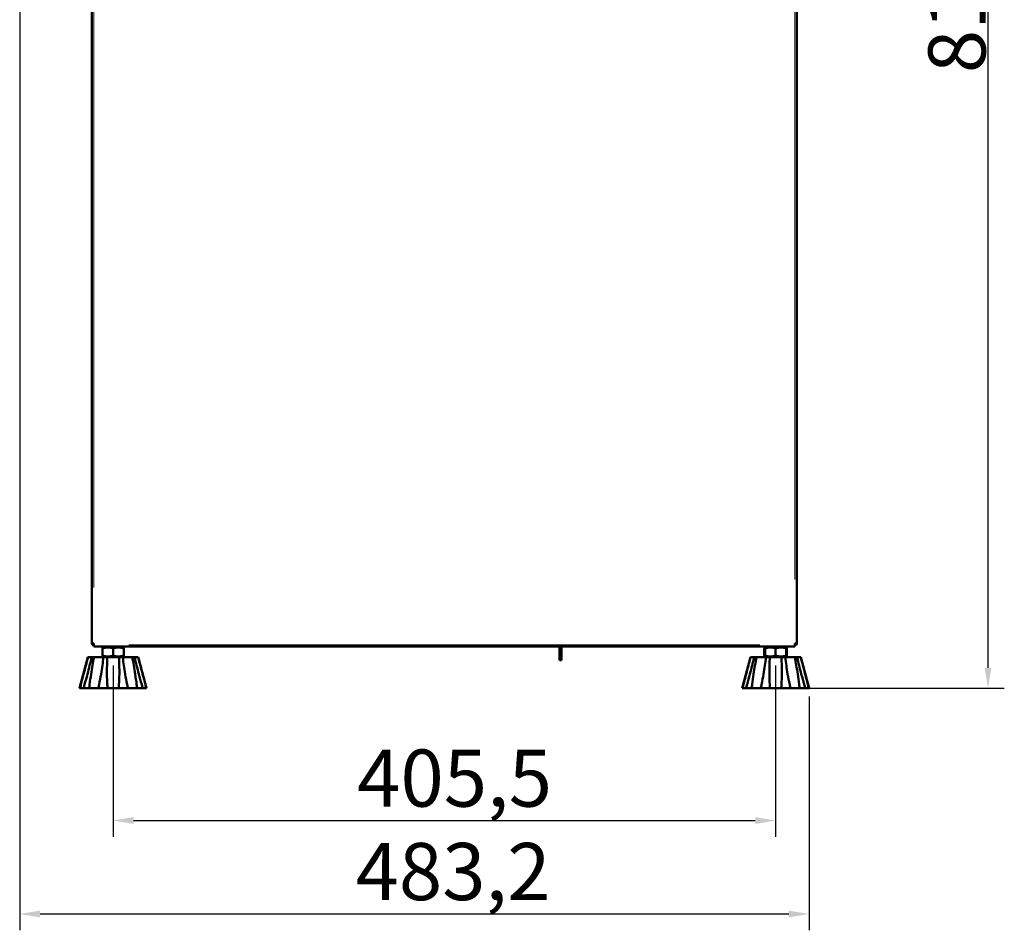
# Model space of a CAD drawing. Units: millimetres. Extents: x 420 to 2173, y -20 to 2279.
# Drawn here: x 1526 to 2128, y 1164 to 1721 of the extents above; entities that cross this region are included whole.
import ezdxf

# ---------------------------------------------------------------- set-up
doc = ezdxf.new("R2010")
doc.units = ezdxf.units.MM
doc.header["$LTSCALE"] = 5
for name, color, linetype, lineweight in [('A1 contornos visíveis', 7, 'Continuous', 50), ('B1 arestas tangentes', 7, 'Continuous', 13), ('B2 linhas de cota', 7, 'Continuous', 25)]:
    doc.layers.add(name, color=color, linetype=linetype, lineweight=lineweight)
doc.styles.add('3_5', font='isocpeur.ttf')
doc.dimstyles.new('Siemsen Cota', dxfattribs={"dimscale": 5, "dimtxt": 3.5, "dimasz": 2.5, "dimexe": 2, "dimexo": 1, "dimgap": 0.3, "dimtad": 1, "dimdec": 1, "dimrnd": 1e-08, "dimtxsty": '3_5', "dimcen": 0.09, "dimdle": 10, "dimclrd": 7, "dimclre": 7, "dimclrt": 7, "dimadec": 0, "dimazin": 2, "dimtfac": 0.714286, "dimtmove": 0, "dimatfit": 3, "dimfxl": 1, "dimtolj": 1, "dimtzin": 0, "dimlwd": -1, "dimlwe": -1, "dimarcsym": 0})

# ---------------------------------------------------------------- blocks, each defined once
blk = doc.blocks.new('*D10')
at = {"layer": 'B2 linhas de cota', "color": 7, "transparency": 16777216}
for p, q in [((1525.77, 1862.97), (1525.77, 1163.54)), ((2008.97, 1306.77), (2008.97, 1163.54)), ((1538.27, 1173.54), (1996.47, 1173.54))]:
    blk.add_line(p, q, dxfattribs=at)
for points in [[(1538.27, 1175.62), (1538.27, 1171.46), (1525.77, 1173.54)], [(1996.47, 1175.62), (1996.47, 1171.46), (2008.97, 1173.54)]]:
    blk.add_solid(points, dxfattribs=at)
at = {"layer": 'Defpoints', "color": 0, "transparency": 16777216}
for p in [(1525.77, 1867.97), (2008.97, 1311.77), (2008.97, 1173.54)]:
    blk.add_point(p, dxfattribs=at)
at = {"layer": 'B2 linhas de cota', "color": 7, "transparency": 16777216, "insert": (1731.38, 1217.04), "char_height": 17.5, "attachment_point": 1, "style": '3_5'}
blk.add_mtext('\\A1;{\\H2x;483,2}', dxfattribs=at)
blk = doc.blocks.new('*D11')
at = {"layer": 'B2 linhas de cota', "color": 7, "transparency": 16777216}
for p, q in [((1582.97, 1325.77), (1582.97, 1220.77)), ((1988.47, 1325.77), (1988.47, 1220.77)), ((1595.47, 1230.77), (1975.97, 1230.77))]:
    blk.add_line(p, q, dxfattribs=at)
for points in [[(1595.47, 1232.85), (1595.47, 1228.69), (1582.97, 1230.77)], [(1975.97, 1232.85), (1975.97, 1228.69), (1988.47, 1230.77)]]:
    blk.add_solid(points, dxfattribs=at)
at = {"layer": 'Defpoints', "color": 0, "transparency": 16777216}
for p in [(1582.97, 1330.77), (1988.47, 1330.77), (1988.47, 1230.77)]:
    blk.add_point(p, dxfattribs=at)
at = {"layer": 'B2 linhas de cota', "color": 7, "transparency": 16777216, "insert": (1732.34, 1274.27), "char_height": 17.5, "attachment_point": 1, "style": '3_5'}
blk.add_mtext('\\A1;{\\H2x;405,5}', dxfattribs=at)
blk = doc.blocks.new('*D14')
at = {"layer": 'B2 linhas de cota', "color": 7, "transparency": 16777216}
for p, q in [((2007.77, 2124.77), (2128.44, 2124.77)), ((2118.44, 2112.27), (2118.44, 1324.27)), ((2008.11, 1311.77), (2128.44, 1311.77))]:
    blk.add_line(p, q, dxfattribs=at)
for points in [[(2116.35, 2112.27), (2120.52, 2112.27), (2118.44, 2124.77)], [(2116.35, 1324.27), (2120.52, 1324.27), (2118.44, 1311.77)]]:
    blk.add_solid(points, dxfattribs=at)
at = {"layer": 'Defpoints', "color": 0, "transparency": 16777216}
for p in [(2002.77, 2124.77), (2003.11, 1311.77), (2118.44, 1311.77)]:
    blk.add_point(p, dxfattribs=at)
at = {"layer": 'B2 linhas de cota', "color": 7, "transparency": 16777216, "insert": (2081.94, 1688.52), "char_height": 17.5, "attachment_point": 1, "rotation": 90, "style": '3_5'}
blk.add_mtext('\\A1;{\\H2x;813}', dxfattribs=at)

msp = doc.modelspace()

# ---------------------------------------------------------------- linework, layer by layer
at = {"layer": 'A1 contornos visíveis'}
for p, q in [((2001.47, 2124.77), (2001.47, 1339.17)), ((1569.97, 2030.74), (1569.97, 1339.17)), ((1571.17, 1339.17), (1569.97, 1339.17)), ((1571.17, 1339.17), (1571.17, 1338.47)), ((1571.17, 1338.47), (1571.17, 1337.27)), ((2001.47, 1339.17), (2000.27, 1339.17)), ((2000.27, 1339.17), (2000.27, 1338.47)), ((2000.27, 1337.27), (2000.27, 1338.47)), ((2000.27, 1337.27), (1571.17, 1337.27)), ((1576.4, 1336.2), (1576.4, 1331.84)), ((1577.32, 1337.27), (1576.47, 1336.78)), ((1576.47, 1336.78), (1576.47, 1336.78)), ((1576.47, 1336.2), (1576.47, 1336.78)), ((1576.47, 1331.84), (1576.47, 1336.2)), ((1582.97, 1331.84), (1582.97, 1336.2)), ((1588.62, 1337.27), (1589.47, 1336.78)), ((1589.47, 1336.78), (1589.47, 1336.78)), ((1589.47, 1336.78), (1589.47, 1336.2)), ((1589.47, 1331.84), (1589.47, 1336.2)), ((1589.54, 1336.2), (1589.54, 1331.84)), ((1856.17, 1334.07), (1856.17, 1336.67)), ((1856.17, 1329.07), (1856.17, 1334.07)), ((1857.37, 1334.07), (1857.37, 1336.67)), ((1857.37, 1334.07), (1857.37, 1329.07)), ((1981.53, 1331.84), (1981.53, 1336.2)), ((1981.97, 1336.78), (1981.91, 1336.75)), ((1982.82, 1337.27), (1981.97, 1336.78)), ((1981.97, 1336.2), (1981.97, 1336.78)), ((1981.97, 1331.84), (1981.97, 1336.2)), ((1988.47, 1331.84), (1988.47, 1336.2)), ((1994.12, 1337.27), (1994.97, 1336.78)), ((1994.97, 1336.78), (1995.03, 1336.75)), ((1994.97, 1336.78), (1994.97, 1336.2)), ((1994.97, 1331.84), (1994.97, 1336.2)), ((1995.4, 1331.84), (1995.4, 1336.2)), ((1567.56, 1330.77), (1562.47, 1311.77)), ((1567.56, 1330.77), (1567.61, 1330.77)), ((1567.61, 1330.77), (1569.82, 1330.77)), ((1569.82, 1330.77), (1571.27, 1330.77)), ((1571.27, 1330.77), (1577.05, 1330.77)), ((1576.47, 1331.26), (1576.47, 1331.84)), ((1576.47, 1331.26), (1576.47, 1331.26)), ((1577.32, 1330.77), (1576.47, 1331.26)), ((1577.05, 1330.77), (1579.4, 1330.77)), ((1579.4, 1330.77), (1586.54, 1330.77)), ((1586.54, 1330.77), (1588.89, 1330.77)), ((1588.62, 1330.77), (1589.47, 1331.26)), ((1588.89, 1330.77), (1594.67, 1330.77)), ((1589.47, 1331.84), (1589.47, 1331.26)), ((1589.47, 1331.26), (1589.47, 1331.26)), ((1594.67, 1330.77), (1596.12, 1330.77)), ((1596.12, 1330.77), (1598.33, 1330.77)), ((1598.33, 1330.77), (1598.38, 1330.77)), ((1598.38, 1330.77), (1603.47, 1311.77)), ((1856.17, 1329.07), (1857.37, 1329.07)), ((1973.06, 1330.77), (1967.97, 1311.77)), ((1973.06, 1330.77), (1973.11, 1330.77)), ((1973.11, 1330.77), (1975.32, 1330.77)), ((1975.32, 1330.77), (1976.77, 1330.77)), ((1976.77, 1330.77), (1982.55, 1330.77)), ((1981.97, 1331.26), (1981.91, 1331.29)), ((1981.97, 1331.26), (1981.97, 1331.84)), ((1982.82, 1330.77), (1981.97, 1331.26)), ((1982.55, 1330.77), (1984.9, 1330.77)), ((1984.9, 1330.77), (1992.04, 1330.77)), ((1992.04, 1330.77), (1994.39, 1330.77)), ((1994.12, 1330.77), (1994.97, 1331.26)), ((1994.39, 1330.77), (2000.17, 1330.77)), ((1994.97, 1331.84), (1994.97, 1331.26)), ((1994.97, 1331.26), (1995.03, 1331.29)), ((2000.17, 1330.77), (2001.62, 1330.77)), ((2001.62, 1330.77), (2003.83, 1330.77)), ((2003.83, 1330.77), (2003.88, 1330.77)), ((2003.88, 1330.77), (2008.97, 1311.77)), ((1562.47, 1311.77), (1562.69, 1311.77)), ((1564.8, 1311.77), (1562.69, 1311.77)), ((1564.8, 1311.77), (1568.33, 1311.77)), ((1573.85, 1311.77), (1568.33, 1311.77)), ((1573.85, 1311.77), (1579.56, 1311.77)), ((1586.38, 1311.77), (1579.56, 1311.77)), ((1586.38, 1311.77), (1592.09, 1311.77)), ((1597.61, 1311.77), (1592.09, 1311.77)), ((1597.61, 1311.77), (1601.14, 1311.77)), ((1603.25, 1311.77), (1601.14, 1311.77)), ((1603.25, 1311.77), (1603.47, 1311.77)), ((1967.97, 1311.77), (1968.19, 1311.77)), ((1970.3, 1311.77), (1968.19, 1311.77)), ((1970.3, 1311.77), (1973.83, 1311.77)), ((1979.35, 1311.77), (1973.83, 1311.77)), ((1979.35, 1311.77), (1985.06, 1311.77)), ((1991.88, 1311.77), (1985.06, 1311.77)), ((1991.88, 1311.77), (1997.59, 1311.77)), ((2003.11, 1311.77), (1997.59, 1311.77)), ((2003.11, 1311.77), (2006.64, 1311.77)), ((2008.75, 1311.77), (2006.64, 1311.77)), ((2008.75, 1311.77), (2008.97, 1311.77))]:
    msp.add_line(p, q, dxfattribs=at)
for centre, radius, start, end in [((1571.17, 1339.17), 1.2, 180, 270), ((1571.17, 1339.17), 0.6, 180, 270), ((2000.27, 1339.17), 1.2, 270, 0), ((2000.27, 1339.17), 0.6, 270, 0), ((1854.97, 1336.67), 1.2, 0, 30), ((1854.97, 1336.67), 2.4, 0, 14.47751)]:
    msp.add_arc(centre, radius, start, end, dxfattribs=at)
for points, weights in [([(1576.47, 1336.78), (1576.44, 1336.77), (1576.4, 1336.2)], [1.07732553717, 1.07596714636, 1]), ([(1582.97, 1336.2), (1579.72, 1337.28), (1576.47, 1336.2)], [1, 1.15470053838, 1]), ([(1589.47, 1336.2), (1586.22, 1337.28), (1582.97, 1336.2)], [1, 1.15470053838, 1]), ([(1589.47, 1336.78), (1589.5, 1336.76), (1589.54, 1336.2)], [1.07725133654, 1.07458395995, 1]), ([(1589.54, 1336.2), (1589.5, 1336.21), (1589.47, 1336.22)], [1, 1.00148052589, 1.00293271372]), ([(1981.97, 1336.77), (1981.77, 1336.71), (1981.53, 1336.2)], [1.07619214397, 1.06788552948, 1]), ([(1988.47, 1336.2), (1985.22, 1337.28), (1981.97, 1336.2)], [1, 1.15470053838, 1]), ([(1994.97, 1336.2), (1991.72, 1337.28), (1988.47, 1336.2)], [1, 1.15470053838, 1]), ([(1995.4, 1336.2), (1995.18, 1336.28), (1994.97, 1336.35)], [1, 1.01005593403, 1.01880454476]), ([(1995.03, 1336.75), (1995.2, 1336.65), (1995.4, 1336.2)], [1.07270779257, 1.05840041916, 1]), ([(1576.4, 1331.84), (1576.44, 1331.27), (1576.47, 1331.26)], [1, 1.07596714636, 1.07732553717]), ([(1576.47, 1331.84), (1579.72, 1330.76), (1582.97, 1331.84)], [1, 1.15470053838, 1]), ([(1582.97, 1331.84), (1586.22, 1330.76), (1589.47, 1331.84)], [1, 1.15470053838, 1]), ([(1589.54, 1331.84), (1589.5, 1331.28), (1589.47, 1331.26)], [1, 1.07458395995, 1.07725133654]), ([(1589.47, 1331.82), (1589.5, 1331.83), (1589.54, 1331.84)], [1.00293271372, 1.00148052589, 1]), ([(1981.53, 1331.84), (1981.77, 1331.33), (1981.97, 1331.27)], [1, 1.06788552948, 1.07619214397]), ([(1981.97, 1331.84), (1985.22, 1330.76), (1988.47, 1331.84)], [1, 1.15470053838, 1]), ([(1988.47, 1331.84), (1991.72, 1330.76), (1994.97, 1331.84)], [1, 1.15470053838, 1]), ([(1994.97, 1331.69), (1995.18, 1331.76), (1995.4, 1331.84)], [1.01880454476, 1.01005593403, 1]), ([(1995.4, 1331.84), (1995.2, 1331.4), (1995.03, 1331.29)], [1, 1.05840041916, 1.07270779257])]:
    msp.add_rational_spline(points, weights, degree=2, dxfattribs=at)
for points, knots in [([(1562.49, 1311.77), (1562.68, 1312.52), (1562.88, 1313.28), (1563.65, 1316.16), (1564.23, 1318.33), (1565.74, 1323.99), (1566.68, 1327.48), (1567.56, 1330.77)], [1.018889, 1.018889, 1.018889, 1.018889, 1.242537, 1.242537, 1.859756, 1.859756, 2.846916, 2.846916, 2.846916, 2.846916]), ([(1562.69, 1311.77), (1562.87, 1312.52), (1563.06, 1313.28), (1563.79, 1316.16), (1564.34, 1318.33), (1565.81, 1323.99), (1566.73, 1327.48), (1567.61, 1330.77)], [1.018889, 1.018889, 1.018889, 1.018889, 1.242537, 1.242537, 1.859756, 1.859756, 2.846916, 2.846916, 2.846916, 2.846916]), ([(1569.82, 1330.77), (1569.04, 1327.48), (1568.18, 1323.99), (1566.68, 1318.33), (1566.08, 1316.16), (1565.25, 1313.28), (1565.02, 1312.52), (1564.8, 1311.77)], [0.982154, 0.982154, 0.982154, 0.982154, 1.969313, 1.969313, 2.586532, 2.586532, 2.81018, 2.81018, 2.81018, 2.81018]), ([(1568.33, 1311.77), (1568.4, 1312.52), (1568.48, 1313.28), (1568.82, 1316.16), (1569.12, 1318.33), (1570, 1323.99), (1570.63, 1327.48), (1571.27, 1330.77)], [1.018889, 1.018889, 1.018889, 1.018889, 1.242537, 1.242537, 1.859756, 1.859756, 2.846916, 2.846916, 2.846916, 2.846916]), ([(1577.05, 1330.77), (1576.67, 1327.48), (1576.19, 1323.99), (1575.23, 1318.33), (1574.82, 1316.16), (1574.2, 1313.28), (1574.03, 1312.52), (1573.85, 1311.77)], [0.982154, 0.982154, 0.982154, 0.982154, 1.969313, 1.969313, 2.586532, 2.586532, 2.81018, 2.81018, 2.81018, 2.81018]), ([(1579.56, 1311.77), (1579.49, 1312.52), (1579.44, 1313.28), (1579.26, 1316.16), (1579.19, 1318.33), (1579.14, 1323.99), (1579.23, 1327.48), (1579.4, 1330.77)], [1.018889, 1.018889, 1.018889, 1.018889, 1.242537, 1.242537, 1.859756, 1.859756, 2.846916, 2.846916, 2.846916, 2.846916]), ([(1586.54, 1330.77), (1586.71, 1327.48), (1586.8, 1323.99), (1586.75, 1318.33), (1586.68, 1316.16), (1586.5, 1313.28), (1586.45, 1312.52), (1586.38, 1311.77)], [0.982154, 0.982154, 0.982154, 0.982154, 1.969313, 1.969313, 2.586532, 2.586532, 2.81018, 2.81018, 2.81018, 2.81018]), ([(1592.09, 1311.77), (1591.91, 1312.52), (1591.74, 1313.28), (1591.11, 1316.16), (1590.7, 1318.33), (1589.74, 1323.99), (1589.27, 1327.48), (1588.89, 1330.77)], [1.018889, 1.018889, 1.018889, 1.018889, 1.242537, 1.242537, 1.859756, 1.859756, 2.846916, 2.846916, 2.846916, 2.846916]), ([(1594.67, 1330.77), (1595.31, 1327.48), (1595.94, 1323.99), (1596.82, 1318.33), (1597.12, 1316.16), (1597.45, 1313.28), (1597.54, 1312.52), (1597.61, 1311.77)], [0.982154, 0.982154, 0.982154, 0.982154, 1.969313, 1.969313, 2.586532, 2.586532, 2.81018, 2.81018, 2.81018, 2.81018]), ([(1601.14, 1311.77), (1600.92, 1312.52), (1600.69, 1313.28), (1599.86, 1316.16), (1599.26, 1318.33), (1597.76, 1323.99), (1596.89, 1327.48), (1596.12, 1330.77)], [1.018889, 1.018889, 1.018889, 1.018889, 1.242537, 1.242537, 1.859756, 1.859756, 2.846916, 2.846916, 2.846916, 2.846916]), ([(1598.33, 1330.77), (1599.2, 1327.48), (1600.13, 1323.99), (1601.59, 1318.33), (1602.15, 1316.16), (1602.87, 1313.28), (1603.06, 1312.52), (1603.25, 1311.77)], [0.982154, 0.982154, 0.982154, 0.982154, 1.969313, 1.969313, 2.586532, 2.586532, 2.81018, 2.81018, 2.81018, 2.81018]), ([(1601.25, 1320.06), (1601.21, 1320.21), (1601.17, 1320.36), (1600.19, 1323.99), (1599.26, 1327.48), (1598.37, 1330.77)], [1.816828, 1.816828, 1.816828, 1.816828, 1.859756, 1.859756, 2.846916, 2.846916, 2.846916, 2.846916]), ([(1968.19, 1311.77), (1968.37, 1312.52), (1968.56, 1313.28), (1969.29, 1316.16), (1969.84, 1318.33), (1971.31, 1323.99), (1972.23, 1327.48), (1973.11, 1330.77)], [1.018889, 1.018889, 1.018889, 1.018889, 1.242537, 1.242537, 1.859756, 1.859756, 2.846916, 2.846916, 2.846916, 2.846916]), ([(1975.32, 1330.77), (1974.54, 1327.48), (1973.68, 1323.99), (1972.18, 1318.33), (1971.58, 1316.16), (1970.75, 1313.28), (1970.52, 1312.52), (1970.3, 1311.77)], [0.982154, 0.982154, 0.982154, 0.982154, 1.969313, 1.969313, 2.586532, 2.586532, 2.81018, 2.81018, 2.81018, 2.81018]), ([(1973.83, 1311.77), (1973.9, 1312.52), (1973.98, 1313.28), (1974.32, 1316.16), (1974.62, 1318.33), (1975.5, 1323.99), (1976.13, 1327.48), (1976.77, 1330.77)], [1.018889, 1.018889, 1.018889, 1.018889, 1.242537, 1.242537, 1.859756, 1.859756, 2.846916, 2.846916, 2.846916, 2.846916]), ([(1982.55, 1330.77), (1982.17, 1327.48), (1981.69, 1323.99), (1980.73, 1318.33), (1980.32, 1316.16), (1979.7, 1313.28), (1979.53, 1312.52), (1979.35, 1311.77)], [0.982154, 0.982154, 0.982154, 0.982154, 1.969313, 1.969313, 2.586532, 2.586532, 2.81018, 2.81018, 2.81018, 2.81018]), ([(1985.06, 1311.77), (1984.99, 1312.52), (1984.94, 1313.28), (1984.76, 1316.16), (1984.69, 1318.33), (1984.64, 1323.99), (1984.73, 1327.48), (1984.9, 1330.77)], [1.018889, 1.018889, 1.018889, 1.018889, 1.242537, 1.242537, 1.859756, 1.859756, 2.846916, 2.846916, 2.846916, 2.846916]), ([(1992.04, 1330.77), (1992.21, 1327.48), (1992.3, 1323.99), (1992.25, 1318.33), (1992.18, 1316.16), (1992, 1313.28), (1991.95, 1312.52), (1991.88, 1311.77)], [0.982154, 0.982154, 0.982154, 0.982154, 1.969313, 1.969313, 2.586532, 2.586532, 2.81018, 2.81018, 2.81018, 2.81018]), ([(1997.59, 1311.77), (1997.41, 1312.52), (1997.24, 1313.28), (1996.61, 1316.16), (1996.2, 1318.33), (1995.24, 1323.99), (1994.77, 1327.48), (1994.39, 1330.77)], [1.018889, 1.018889, 1.018889, 1.018889, 1.242537, 1.242537, 1.859756, 1.859756, 2.846916, 2.846916, 2.846916, 2.846916]), ([(2000.17, 1330.77), (2000.81, 1327.48), (2001.44, 1323.99), (2002.32, 1318.33), (2002.62, 1316.16), (2002.95, 1313.28), (2003.04, 1312.52), (2003.11, 1311.77)], [0.982154, 0.982154, 0.982154, 0.982154, 1.969313, 1.969313, 2.586532, 2.586532, 2.81018, 2.81018, 2.81018, 2.81018]), ([(2006.64, 1311.77), (2006.42, 1312.52), (2006.19, 1313.28), (2005.36, 1316.16), (2004.76, 1318.33), (2003.26, 1323.99), (2002.39, 1327.48), (2001.62, 1330.77)], [1.018889, 1.018889, 1.018889, 1.018889, 1.242537, 1.242537, 1.859756, 1.859756, 2.846916, 2.846916, 2.846916, 2.846916]), ([(2003.83, 1330.77), (2004.7, 1327.48), (2005.63, 1323.99), (2007.09, 1318.33), (2007.65, 1316.16), (2008.37, 1313.28), (2008.56, 1312.52), (2008.75, 1311.77)], [0.982154, 0.982154, 0.982154, 0.982154, 1.969313, 1.969313, 2.586532, 2.586532, 2.81018, 2.81018, 2.81018, 2.81018])]:
    msp.add_open_spline(points, degree=3, knots=knots, dxfattribs=at)
at = {"layer": 'B1 arestas tangentes'}
for p, q in [((2000.27, 2085.49), (2000.27, 1378.45)), ((1571.17, 1992.74), (1571.17, 1373.57)), ((1592.62, 1338.47), (1978.81, 1338.47)), ((1857.31, 1336.67), (1856.23, 1336.67)), ((1857.31, 1334.07), (1856.23, 1334.07))]:
    msp.add_line(p, q, dxfattribs=at)

# ---------------------------------------------------------------- dimensions: what is measured, and where the dimension line sits
at = {"layer": 'B2 linhas de cota', "color": 7}
for base, p1, p2, angle, override, picture, middle in [((2118.44, 1311.77), (2002.77, 2124.77), (2003.11, 1311.77), 90, {"dimgap": 0.3, "dimdec": 1, "dimtol": 0, "dimlim": 0, "dimtp": 0, "dimtm": 0, "dimtdec": 2, "dimtofl": 0, "dimatfit": 1}, '*D14', (2118.44, 1718.27)), ((2008.97, 1173.54), (1525.77, 1867.97), (2008.97, 1311.77), 180, {"dimtofl": 0, "dimatfit": 1}, '*D10', (1784.76, 1173.54)), ((1988.47, 1230.77), (1582.97, 1330.77), (1988.47, 1330.77), 180, {"dimgap": 0.3, "dimdec": 1, "dimtol": 0, "dimlim": 0, "dimtp": 0, "dimtm": 0, "dimtdec": 2, "dimtofl": 0, "dimatfit": 1}, '*D11', (1785.72, 1230.77))]:
    dim = msp.add_linear_dim(base=base, p1=p1, p2=p2, angle=angle, text='{\\H2x;<>}', dimstyle='Siemsen Cota', override=override, dxfattribs=at)
    dim.commit()
    dim.dimension.update_dxf_attribs({"geometry": picture, "text_midpoint": middle, "dimtype": 160})

doc.saveas('drawing.dxf')
